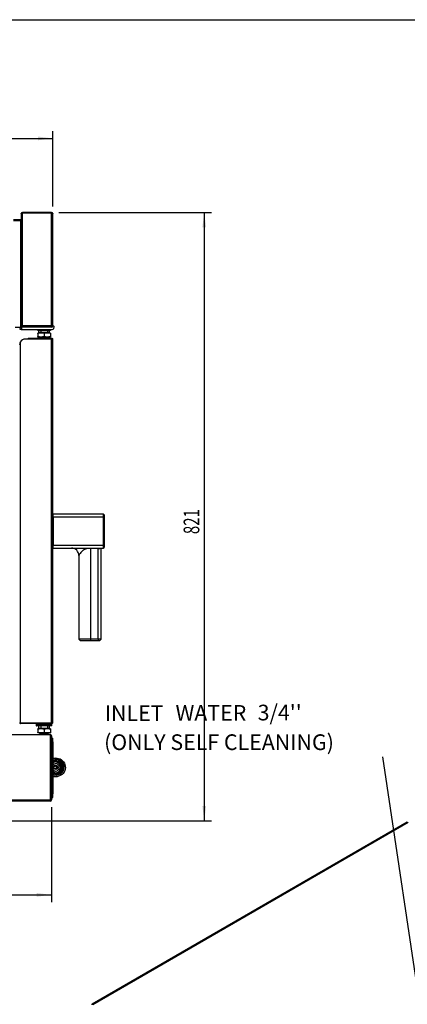
# Model space of a CAD drawing. Extents: x 28 to 4068, y 151 to 2931.
# Drawn here: x 2529 to 3052, y 1602 to 2931 of the extents above; entities that cross this region are included whole.
import ezdxf
from ezdxf.enums import TextEntityAlignment as Align

# ---------------------------------------------------------------- set-up
doc = ezdxf.new("R2010")
doc.units = 0
doc.header["$LTSCALE"] = 10
doc.header["$MEASUREMENT"] = 0
doc.linetypes.add('SLD-SOLIDO', pattern=[0])
doc.layers.get('0').update_dxf_attribs({"linetype": 'CONTINUOUS'})
for name, color, linetype in [('QUOTE', 7, 'SLD-SOLIDO'), ('QUOTE @ 1', 7, 'SLD-SOLIDO'), ('SLD-0', 179, 'SLD-SOLIDO')]:
    doc.layers.add(name, color=color, linetype=linetype)
doc.styles.add('Annotative', font='txt')
doc.dimstyles.new('SLDDIMSTYLE1', dxfattribs={"dimtxt": 20.546549, "dimasz": 20, "dimexe": 0, "dimexo": 0.0625, "dimgap": 5.136637, "dimtad": 1, "dimdec": 1, "dimrnd": 1e-09, "dimzin": 12, "dimdsep": 46, "dimtxsty": 'Standard', "dimsah": 1, "dimcen": 0.09, "dimadec": 0, "dimazin": 0, "dimtfac": 1, "dimtdec": 1, "dimtofl": 0, "dimtmove": 2, "dimatfit": 3, "dimfxl": 1, "dimtolj": 1, "dimtzin": 0, "dimarcsym": 0})
doc.dimstyles.new('SLDDIMSTYLE3', dxfattribs={"dimtxt": 20.546549, "dimasz": 20, "dimexe": 0, "dimexo": 0.0625, "dimgap": 5.136637, "dimtad": 1, "dimdec": 1, "dimrnd": 1e-09, "dimzin": 12, "dimdsep": 46, "dimtxsty": 'Standard', "dimsah": 1, "dimcen": 0.09, "dimadec": 0, "dimazin": 0, "dimtfac": 1, "dimtdec": 1, "dimtofl": 0, "dimtmove": 2, "dimatfit": 3, "dimfxl": 1, "dimtolj": 1, "dimtzin": 0, "dimarcsym": 0})

# ---------------------------------------------------------------- blocks, each defined once
blk = doc.blocks.new('_D_21')
at = {"layer": 'QUOTE'}
for p, q in [((1913.1, 2679.4), (1913.1, 2781.2)), ((2573.9, 2679.3), (2573.9, 2781.2)), ((1913.1, 2771.2), (2573.9, 2771.2))]:
    blk.add_line(p, q, dxfattribs=at)
for points in [[(1913.1, 2771.2), (1933.1, 2768.7), (1933.1, 2773.7)], [(2573.9, 2771.2), (2553.9, 2773.7), (2553.9, 2768.7)]]:
    blk.add_solid(points, dxfattribs=at)
at = {"layer": 'QUOTE', "width": 0.7}
blk.add_text('661', height=21.17, dxfattribs=at).set_placement((2252.1, 2771.2, -149.9), align=Align.BOTTOM_LEFT)
blk = doc.blocks.new('_D_26')
at = {"layer": 'QUOTE'}
for p, q in [((1983.9, 1868.6), (1983.9, 1740.1)), ((2571.9, 1868.4), (2571.9, 1740.1)), ((1983.9, 1750.1), (2571.9, 1750.1))]:
    blk.add_line(p, q, dxfattribs=at)
for points in [[(1983.9, 1750.1), (2003.9, 1747.6), (2003.9, 1752.6)], [(2571.9, 1750.1), (2551.9, 1752.6), (2551.9, 1747.6)]]:
    blk.add_solid(points, dxfattribs=at)
at = {"layer": 'QUOTE', "width": 0.7}
blk.add_text('588', height=21.17, dxfattribs=at).set_placement((2239.9, 1750.1, -149.9), align=Align.BOTTOM_LEFT)
blk = doc.blocks.new('_D_27')
at = {"layer": 'QUOTE'}
for p, q in [((2582.1, 2671.2), (2788.2, 2671.2)), ((2778.2, 2671.2), (2778.2, 1850.1)), ((2487.9, 1850.1), (2788.2, 1850.1))]:
    blk.add_line(p, q, dxfattribs=at)
for points in [[(2778.2, 2671.2), (2775.7, 2651.2), (2780.7, 2651.2)], [(2778.2, 1850.1), (2780.7, 1870.1), (2775.7, 1870.1)]]:
    blk.add_solid(points, dxfattribs=at)
at = {"layer": 'QUOTE', "width": 0.7}
blk.add_text('821', height=21.17, rotation=90, dxfattribs=at).set_placement((2778.2, 2237.1, -149.9), align=Align.BOTTOM_LEFT)
blk = doc.blocks.new('A$C00600870')
at = {"layer": 'SLD-0', "color": 3, "linetype": 'SLD-SOLIDO'}
blk.add_line((0, 2780), (4040, 2780), dxfattribs=at)
blk = doc.blocks.new('A$C60DD2495')
at = {"layer": 'QUOTE', "color": 0}
blk.add_line((375.9, 709.5), (481.9, 0), dxfattribs=at)
blk.add_solid([(481.9, 0), (481.5, 20.1), (476.5, 19.4)], dxfattribs=at)
at = {"layer": 'QUOTE @ 1', "color": 0, "style": 'Annotative'}
for s, height, p in [('INLET', 21.17, (0.9, 751.4)), ('WATER', 21.17, (96.5, 751.6)), ("3/4''", 21.17, (207.4, 752.1)), ('(ONLY SELF CLEANING)', 21.167, (0, 712.1))]:
    blk.add_text(s, height=height, dxfattribs=at).set_placement(p, align=Align.BOTTOM_LEFT)

msp = doc.modelspace()

# ---------------------------------------------------------------- linework, layer by layer
at = {"color": 7, "linetype": 'SLD-SOLIDO'}
for p, q in [((2529.94, 2661.2), (2520.74, 2661.2)), ((2529.94, 2660.4), (2520.74, 2660.4)), ((2520.74, 2660.2), (2529.94, 2660.2)), ((2529.94, 2661.2), (2529.94, 2660.4)), ((2529.94, 2660.2), (2529.94, 2516.2)), ((2530.94, 2669.4), (2530.94, 2517)), ((2532.74, 2671.2), (2532.74, 2670.4)), ((2572.14, 2671.2), (2532.74, 2671.2)), ((2532.74, 2518), (2532.74, 2670.4)), ((2572.14, 2670.4), (2532.74, 2670.4)), ((2572.14, 2670.4), (2572.14, 2671.2)), ((2572.14, 2518), (2572.14, 2670.4)), ((2573.94, 2669.3), (2573.94, 2669.4)), ((2573.94, 2518.2), (2573.94, 2669.3)), ((2522.74, 2516.2), (2529.94, 2516.2)), ((2529.94, 2513.2), (2528.94, 2514.2)), ((2530.94, 2516.2), (2529.94, 2516.2)), ((2530.94, 2513.2), (2529.94, 2513.2)), ((2530.94, 2516.2), (2530.94, 2517)), ((2530.94, 2513.2), (2530.94, 2516.2)), ((2531.14, 2516.2), (2530.94, 2516.2)), ((2530.94, 2513.2), (2531.94, 2513.2)), ((2531.94, 2516.2), (2531.14, 2516.2)), ((2531.94, 2513.2), (2531.94, 2516.2)), ((2572.14, 2516.2), (2531.94, 2516.2)), ((2531.94, 2513.2), (2573.1, 2513.2)), ((2572.14, 2518), (2532.74, 2518)), ((2552.94, 2513.2), (2552.94, 2512.7)), ((2552.94, 2512.7), (2553.14, 2512.5)), ((2552.94, 2512.7), (2570.94, 2512.7)), ((2553.14, 2512.5), (2570.74, 2512.5)), ((2554.54, 2512.5), (2554.54, 2509)), ((2557.41, 2512.5), (2557.41, 2509)), ((2566.47, 2512.5), (2566.47, 2509)), ((2569.34, 2509), (2569.34, 2512.5)), ((2570.74, 2512.5), (2570.94, 2512.7)), ((2570.94, 2512.7), (2570.94, 2513.2)), ((2573.94, 2518), (2572.14, 2518)), ((2572.14, 2516.2), (2572.14, 2518)), ((2572.71, 2517.2), (2572.14, 2517.2)), ((2572.71, 2518), (2572.71, 2517.2)), ((2572.71, 2517.2), (2572.77, 2517.23)), ((2572.71, 2517.2), (2572.71, 2517.18)), ((2573.94, 2518.2), (2573.94, 2518)), ((2574.44, 2518.2), (2573.94, 2518.2)), ((2575.03, 2514.68), (2575.27, 2515.56)), ((2575.44, 2516.86), (2575.44, 2517.2)), ((2572.14, 2500.4), (2536.94, 2500.4)), ((2572.14, 2501.2), (2541.24, 2501.2)), ((2553.44, 2507.82), (2553.44, 2508.5)), ((2557.69, 2508.5), (2553.44, 2508.5)), ((2553.44, 2507.82), (2553.44, 2507.74)), ((2553.44, 2507.74), (2553.44, 2503.76)), ((2553.44, 2503), (2553.44, 2503.76)), ((2557.69, 2503), (2553.44, 2503)), ((2553.94, 2502.7), (2553.94, 2501.2)), ((2553.94, 2502.7), (2569.94, 2502.7)), ((2557.41, 2509), (2554.54, 2509)), ((2556.09, 2509), (2556.09, 2508.5)), ((2556.09, 2503), (2556.09, 2502.7)), ((2561.94, 2509), (2557.41, 2509)), ((2566.19, 2508.5), (2557.69, 2508.5)), ((2566.19, 2503), (2557.69, 2503)), ((2566.47, 2509), (2561.94, 2509)), ((2561.94, 2507.74), (2561.94, 2503.76)), ((2570.44, 2508.5), (2566.19, 2508.5)), ((2570.44, 2503), (2566.19, 2503)), ((2569.34, 2509), (2566.47, 2509)), ((2567.79, 2508.5), (2567.79, 2509)), ((2567.79, 2502.7), (2567.79, 2503)), ((2569.94, 2501.2), (2569.94, 2502.7)), ((2570.44, 2508.5), (2570.44, 2507.74)), ((2570.44, 2507.74), (2570.44, 2503.76)), ((2570.44, 2503.68), (2570.44, 2503.76)), ((2570.44, 2503.5), (2570.44, 2503)), ((2572.14, 2501.2), (2573.19, 2501.2)), ((2572.14, 2500.4), (2572.14, 2501.2)), ((2572.14, 1982), (2572.14, 2500.4)), ((2573.69, 2500.7), (2573.19, 2501.2)), ((2573.19, 2500.83), (2573.19, 2501.2)), ((2573.69, 2500.28), (2573.69, 2500.7)), ((2573.94, 2499.3), (2573.94, 2499.4)), ((2573.94, 1983.1), (2573.94, 2499.3)), ((2529.84, 2496.09), (2529.84, 1982)), ((2574.44, 2260.46), (2574.44, 2264.2)), ((2641.94, 2264.2), (2574.44, 2264.2)), ((2574.44, 2260.46), (2641.94, 2260.46)), ((2574.44, 2260.46), (2574.44, 2221.94)), ((2641.94, 2264.2), (2641.94, 2260.46)), ((2642.94, 2263.2), (2641.94, 2264.2)), ((2641.94, 2260.46), (2641.94, 2221.94)), ((2642.94, 2263.2), (2642.94, 2260.09)), ((2642.94, 2260.09), (2642.94, 2222.31)), ((2574.44, 2221.94), (2641.94, 2221.94)), ((2574.44, 2218.2), (2574.44, 2221.94)), ((2641.94, 2221.94), (2641.94, 2218.2)), ((2642.94, 2222.31), (2642.94, 2219.2)), ((2574.44, 2218.2), (2641.94, 2218.2)), ((2608.94, 2208.2), (2608.94, 2095.2)), ((2624.94, 2218.2), (2624.94, 2217.7)), ((2635.16, 2217.7), (2624.94, 2217.7)), ((2624.94, 2095.2), (2624.94, 2217.7)), ((2635.16, 2218.2), (2635.16, 2217.7)), ((2635.21, 2217.7), (2635.16, 2217.7)), ((2635.16, 2095.2), (2635.16, 2217.7)), ((2635.21, 2095.2), (2635.21, 2217.7)), ((2638.94, 2095.2), (2638.94, 2218.2)), ((2641.94, 2218.2), (2642.94, 2219.2)), ((2608.94, 2095.2), (2610.94, 2093.2)), ((2624.94, 2095.2), (2608.94, 2095.2)), ((2624.94, 2093.2), (2610.94, 2093.2)), ((2624.94, 2093.2), (2624.94, 2095.2)), ((2635.16, 2095.2), (2624.94, 2095.2)), ((2634.58, 2093.2), (2624.94, 2093.2)), ((2635.19, 2095.2), (2634.58, 2093.2)), ((2636.94, 2093.2), (2634.58, 2093.2)), ((2635.16, 2095.2), (2635.19, 2095.2)), ((2638.94, 2095.2), (2635.21, 2095.2)), ((2638.94, 2095.2), (2636.94, 2093.2)), ((2573.94, 2047.9), (2573.94, 2047.9)), ((2529.84, 1982), (2528.94, 1982)), ((2572.14, 1982), (2529.84, 1982)), ((2530.24, 1981.2), (2530.24, 1982)), ((2531.24, 1981.2), (2530.24, 1981.2)), ((2531.24, 1981.2), (2531.24, 1982)), ((2572.14, 1981.2), (2531.24, 1981.2)), ((2551.64, 1981.2), (2551.44, 1981)), ((2551.44, 1981), (2551.44, 1979.9)), ((2572.44, 1981), (2551.44, 1981)), ((2572.14, 1982), (2572.14, 1981.2)), ((2572.24, 1981.2), (2572.14, 1981.2)), ((2572.44, 1981), (2572.24, 1981.2)), ((2572.44, 1979.9), (2572.44, 1981)), ((2573.94, 1983.1), (2573.94, 1983)), ((2551.44, 1979.9), (2551.64, 1979.7)), ((2572.44, 1979.9), (2551.44, 1979.9)), ((2551.64, 1979.7), (2551.44, 1979.5)), ((2551.44, 1979.5), (2551.44, 1978.4)), ((2572.44, 1979.5), (2551.44, 1979.5)), ((2551.44, 1978.4), (2551.64, 1978.2)), ((2572.44, 1978.4), (2551.44, 1978.4)), ((2572.24, 1979.7), (2551.64, 1979.7)), ((2572.24, 1978.2), (2551.64, 1978.2)), ((2553.44, 1973.7), (2553.44, 1974.2)), ((2557.69, 1974.2), (2553.44, 1974.2)), ((2553.44, 1973.52), (2553.44, 1973.44)), ((2553.44, 1973.44), (2553.44, 1969.46)), ((2553.44, 1968.7), (2553.44, 1969.46)), ((2557.69, 1968.7), (2553.44, 1968.7)), ((2554.44, 1978.2), (2554.44, 1974.7)), ((2557.44, 1974.7), (2554.44, 1974.7)), ((2555.94, 1974.7), (2555.94, 1974.2)), ((2555.94, 1968.7), (2555.94, 1968.2)), ((2555.94, 1968.2), (2556.44, 1967.7)), ((2567.94, 1968.2), (2555.94, 1968.2)), ((2567.44, 1967.7), (2556.44, 1967.7)), ((2557.44, 1978.2), (2557.44, 1974.7)), ((2561.94, 1974.7), (2557.44, 1974.7)), ((2566.19, 1974.2), (2557.69, 1974.2)), ((2566.19, 1968.7), (2557.69, 1968.7)), ((2566.44, 1974.7), (2561.94, 1974.7)), ((2561.94, 1973.44), (2561.94, 1969.46)), ((2570.44, 1974.2), (2566.19, 1974.2)), ((2570.44, 1968.7), (2566.19, 1968.7)), ((2566.44, 1978.2), (2566.44, 1974.7)), ((2569.44, 1974.7), (2566.44, 1974.7)), ((2567.44, 1967.7), (2567.94, 1968.2)), ((2567.94, 1974.2), (2567.94, 1974.7)), ((2567.94, 1968.2), (2567.94, 1968.7)), ((2569.44, 1974.7), (2569.44, 1978.2)), ((2570.44, 1974.2), (2570.44, 1973.44)), ((2570.44, 1973.44), (2570.44, 1969.46)), ((2570.44, 1969.38), (2570.44, 1969.46)), ((2570.44, 1969.2), (2570.44, 1968.7)), ((2572.24, 1979.7), (2572.44, 1979.9)), ((2572.44, 1979.5), (2572.24, 1979.7)), ((2572.24, 1978.2), (2572.44, 1978.4)), ((2572.44, 1978.4), (2572.44, 1979.5)), ((2502.94, 1966.66), (2569.69, 1966.66)), ((2503.74, 1966.57), (2569.18, 1966.57)), ((2569.69, 1966.5), (2569.69, 1966.66)), ((2570.14, 1966.32), (2570.14, 1878.37)), ((2571.94, 1964.71), (2571.94, 1878.37)), ((2571.94, 1961.57), (2573.94, 1961.57)), ((2571.94, 1956.57), (2573.94, 1956.57)), ((2573.94, 1956.57), (2573.94, 1961.57)), ((2573.94, 1956.57), (2573.94, 1886.57)), ((2577.14, 1934.63), (2573.94, 1934.26)), ((2574, 1934.27), (2573.94, 1934.27)), ((2576.77, 1920.11), (2576.26, 1920.23)), ((2577.96, 1924.2), (2576.28, 1924.21)), ((2577.03, 1927.17), (2576.82, 1927.14)), ((2577.39, 1917.18), (2577.97, 1917.21)), ((2577.96, 1924.2), (2578.71, 1924.29)), ((2579.15, 1922.09), (2577.96, 1924.2)), ((2577.96, 1920), (2579.15, 1922.09)), ((2577.97, 1917.21), (2578.18, 1917.24)), ((2579.15, 1922.09), (2579.9, 1922.18)), ((2573.94, 1909.3), (2579.99, 1909.99)), ((2573.94, 1909.57), (2574.72, 1909.47)), ((2574.72, 1909.47), (2573.94, 1909.54)), ((2573.94, 1909.47), (2574.31, 1909.47)), ((2574.31, 1909.48), (2574.72, 1909.47)), ((2570.14, 1876.57), (2502.74, 1876.57)), ((2503.74, 1878.37), (2570.14, 1878.37)), ((2571.94, 1878.37), (2570.14, 1878.37)), ((2570.14, 1876.57), (2570.14, 1878.37)), ((2571.94, 1886.57), (2573.94, 1886.57)), ((2571.94, 1881.57), (2573.94, 1881.57)), ((2573.94, 1881.57), (2573.94, 1886.57)), ((3052.46, 1848.06), (2626.92, 1602.4)), ((2627.82, 1602.31), (3053.64, 1848.13))]:
    msp.add_line(p, q, dxfattribs=at)
at = {"color": 8, "linetype": 'SLD-SOLIDO'}
for p, q in [((2573.94, 2669.4), (2573.93, 2669.4)), ((2573.77, 2500.17), (2573.49, 2500.04)), ((2573.77, 1982.23), (2573.5, 1982.35))]:
    msp.add_line(p, q, dxfattribs=at)
at = {"color": 7, "linetype": 'SLD-SOLIDO', "flags": 128}
for points in [[(2529.94, 2660.2), (2530.08, 2660.22), (2530.24, 2660.31), (2530.47, 2660.54), (2530.76, 2661.09), (2530.94, 2662.2)], [(2529.94, 2660.4), (2530.49, 2660.49), (2530.94, 2660.71)], [(2530.94, 2669.4), (2530.99, 2669.72), (2531.18, 2669.97), (2531.58, 2670.19), (2532.12, 2670.34), (2532.74, 2670.4)], [(2572.14, 2670.4), (2572.66, 2670.36), (2573.13, 2670.23), (2573.53, 2670.03), (2573.82, 2669.76), (2573.94, 2669.46)], [(2573.93, 2669.54), (2573.93, 2669.54), (2573.93, 2669.53), (2573.94, 2669.52), (2573.94, 2669.48), (2573.94, 2669.43), (2573.94, 2669.4)], [(2530.94, 2517), (2530.97, 2517.05), (2531.09, 2517.25), (2531.47, 2517.7), (2531.92, 2518.03), (2532.14, 2518.12), (2532.39, 2518.16), (2532.55, 2518.13), (2532.69, 2518.05), (2532.74, 2518)], [(2530.94, 2516.2), (2530.98, 2516.22), (2531.13, 2516.28), (2531.55, 2516.47), (2532.55, 2517.12), (2532.71, 2517.29), (2532.87, 2517.56), (2532.89, 2517.69), (2532.86, 2517.82), (2532.78, 2517.95), (2532.74, 2518)], [(2530.94, 2517), (2530.95, 2517), (2531, 2517.01), (2531.13, 2517.04), (2531.67, 2517.18), (2532.37, 2517.42), (2532.68, 2517.58), (2532.82, 2517.69), (2532.86, 2517.74), (2532.88, 2517.79), (2532.89, 2517.84), (2532.88, 2517.88), (2532.85, 2517.92), (2532.77, 2517.98), (2532.74, 2518)], [(2572.14, 2518), (2572.33, 2518), (2572.52, 2518), (2572.7, 2518), (2572.85, 2518), (2572.97, 2518), (2573.06, 2518), (2573.12, 2518), (2573.14, 2518)], [(2557.69, 2508.5), (2555.46, 2508.28), (2553.44, 2507.74)], [(2557.69, 2503), (2555.56, 2503.2), (2553.44, 2503.76)], [(2561.94, 2507.74), (2559.42, 2508.37), (2557.69, 2508.5)], [(2561.94, 2503.76), (2559.86, 2503.21), (2557.69, 2503)], [(2566.19, 2508.5), (2563.96, 2508.28), (2561.94, 2507.74)], [(2566.19, 2503), (2564.06, 2503.2), (2561.94, 2503.76)], [(2570.44, 2507.74), (2567.92, 2508.37), (2566.19, 2508.5)], [(2570.44, 2503.76), (2568.36, 2503.21), (2566.19, 2503)], [(2573.77, 2499.83), (2573.77, 2499.83), (2573.77, 2499.82)], [(2529.74, 2495.89), (2529.74, 2495.89), (2529.74, 2495.89), (2529.75, 2495.9), (2529.76, 2495.92), (2529.78, 2495.97), (2529.84, 2496.09)], [(2641.94, 2260.46), (2642.5, 2260.26), (2642.94, 2260.09)], [(2642.94, 2222.31), (2642.38, 2222.1), (2641.94, 2221.94)], [(2635.48, 2218.2), (2635.38, 2218.16), (2635.29, 2218.05), (2635.23, 2217.89), (2635.21, 2217.7)], [(2635.19, 2095.2), (2635.2, 2095.2), (2635.21, 2095.2)], [(2573.77, 1982.57), (2573.77, 1982.57), (2573.77, 1982.58)], [(2557.69, 1974.2), (2555.46, 1973.98), (2553.44, 1973.44)], [(2557.69, 1968.7), (2555.56, 1968.9), (2553.44, 1969.46)], [(2561.94, 1973.44), (2559.42, 1974.07), (2557.69, 1974.2)], [(2561.94, 1969.46), (2559.86, 1968.91), (2557.69, 1968.7)], [(2566.19, 1974.2), (2563.96, 1973.98), (2561.94, 1973.44)], [(2566.19, 1968.7), (2564.06, 1968.9), (2561.94, 1969.46)], [(2570.44, 1973.44), (2567.92, 1974.07), (2566.19, 1974.2)], [(2570.44, 1969.46), (2568.36, 1968.91), (2566.19, 1968.7)], [(2571.94, 1964.71), (2571.77, 1965.22), (2571.31, 1965.73)], [(2573.94, 1933.8), (2575.51, 1934.33), (2577.53, 1934.67), (2579.59, 1934.66), (2581.62, 1934.29), (2583.56, 1933.58), (2585.35, 1932.55), (2586.95, 1931.22), (2588.31, 1929.63), (2589.39, 1927.84), (2590.16, 1925.88), (2590.59, 1923.82), (2590.68, 1921.72), (2590.42, 1919.64), (2589.82, 1917.63), (2588.89, 1915.76), (2587.67, 1914.08), (2586.18, 1912.63), (2584.48, 1911.46), (2582.6, 1910.6), (2580.61, 1910.08), (2578.56, 1909.92), (2578.56, 1909.92)], [(2577.61, 1927.2), (2575.52, 1926.74), (2573.94, 1925.49)], [(2577.61, 1919.4), (2576.62, 1919.6), (2575.76, 1920.14), (2575.15, 1920.97), (2574.88, 1921.96), (2574.97, 1922.98), (2575.42, 1923.9), (2576.16, 1924.59), (2577.1, 1924.96), (2578.11, 1924.95), (2579.05, 1924.57), (2579.79, 1923.88), (2580.24, 1922.95), (2580.33, 1921.93), (2580.06, 1920.94), (2579.45, 1920.12), (2578.6, 1919.59), (2577.61, 1919.4)]]:
    msp.add_lwpolyline(points, dxfattribs=at)
at = {"color": 8, "linetype": 'SLD-SOLIDO', "flags": 128}
msp.add_lwpolyline([(2624.94, 2217.7), (2624.08, 2217.7), (2623.43, 2217.7), (2622.74, 2217.69), (2622.03, 2217.66), (2621.31, 2217.61), (2619.56, 2217.34), (2617.91, 2216.86), (2616.39, 2216.2), (2615.03, 2215.39), (2614.24, 2214.8), (2613.5, 2214.19), (2612.79, 2213.52), (2611.52, 2212.12), (2610.63, 2210.95), (2609.9, 2209.86), (2609.49, 2209.17), (2609.18, 2208.65), (2608.94, 2208.2)], dxfattribs=at)
at = {"color": 7, "linetype": 'SLD-SOLIDO'}
for centre, radius, start, end in [((2529.94, 2662.2), 1, 270, 0), ((2532.74, 2669.4), 1.8, 90, 180), ((2572.14, 2669.4), 1.8, 3.53921, 90), ((2574.85, 2669.4), 0.913, 176.10066, 179.97915), ((2574.84, 2669.4), 0.91, 180.021, 186.32736), ((2529.68, 2517.55), 1.38, 280.91364, 336.40598), ((2529.83, 2518.6), 2.4, 272.67376, 297.59589), ((2533.03, 2517.04), 1.22, 113.96258, 170.94504), ((2572.14, 2518), 1.8, 270, 360), ((2572.14, 2518), 1, 270, 0), ((2573.1, 2515.2), 2, 270, 345), ((2574.44, 2517.2), 1, 360, 90), ((2570.44, 2516.86), 5, 345, 360), ((2536.94, 2492.4), 8, 90, 152.56231), ((2541.24, 2499.4), 1.8, 90, 146.24888), ((2572.14, 2499.4), 1.8, 25.40747, 90), ((2572.24, 2498.08), 2.32, 48.83091, 92.46201), ((2572.14, 2499.4), 1.8, 360, 30.52819), ((2572.14, 2499.4), 1.8, 3.68855, 25.40748), ((2573.15, 2499.34), 0.789, 0.2197, 37.68492), ((2572.14, 2499.4), 1.8, 0, 3.68698), ((2574.88, 2499.4), 0.949, 183.68628, 186.27774), ((2536.94, 2492.4), 8, 152.56231, 180), ((2598.94, 2208.2), 10, 0.00265, 90.53923), ((2636.29, 2223.78), 6.17, 259.89762, 295.37901), ((2530.24, 1982.5), 1.3, 202.6217, 270), ((2572.29, 1984.17), 2.18, 266.05291, 312.65395), ((2572.14, 1983), 1.8, 270, 334.59253), ((2573.15, 1983.06), 0.789, 322.27768, 359.7831), ((2572.14, 1983), 1.8, 334.59252, 356.31146), ((2574.85, 1983), 0.92, 173.6813, 176.35539), ((2572.14, 1983), 1.8, 356.31282, 360), ((2569.18, 1964.57), 2, 61.36211, 90), ((2570.18, 1964.74), 1.76, 359.16372, 103.77784), ((2569.28, 1963.17), 3.27, 51.68335, 74.77334), ((2578.88, 1922.32), 10.35, 270.54563, 118.49348), ((2578.91, 1922.32), 8.9, 270.41244, 123.96055), ((2578.87, 1922.31), 8.61, 270.32743, 124.91421), ((2578.5, 1922.27), 8.23, 270.42439, 123.64551), ((2578.35, 1922.26), 7.44, 270.33086, 126.4078), ((2577.12, 1922.15), 7.41, 277.61353, 88.98202), ((2578.41, 1922.29), 8.65, 278.81426, 94.37484), ((2577.38, 1922.36), 4.82, 96.66176, 135.53153), ((2577.41, 1921.32), 4.12, 212.73859, 272.73371), ((2577.43, 1922.04), 4.87, 224.11148, 269.54669), ((2578.45, 1922.07), 7.25, 231.54278, 269.60375), ((2578.62, 1922.05), 8.01, 234.29075, 269.61972), ((2578.98, 1922.1), 8.39, 233.11152, 269.585), ((2579.04, 1922.09), 8.68, 234.00779, 269.5886), ((2587.15, 1916.79), 13.16, 145.22176, 155.70853), ((2586.07, 1926.96), 11.9, 203.56332, 215.21679), ((2576.76, 1922.12), 1.97, 359.17144, 108.12182), ((2577.97, 2009.46), 85.18, 268.903, 270.49848), ((2577.99, 2008.51), 88.42, 268.93223, 270.46924), ((2576.77, 1922.07), 1.96, 270.23, 0.72502), ((2577.53, 1922.23), 4.97, 359.38372, 89.07576), ((2577.58, 1922.12), 4.92, 270.3373, 0.61773), ((2589.45, 1928.95), 11.7, 203.46382, 215.3163), ((2591.01, 1914.5), 13.51, 145.35596, 155.57433), ((2579.04, 1922.01), 10.05, 239.48533, 269.64407), ((2578.63, 1921.87), 11.95, 246.87613, 269.66521), ((2570.14, 1878.37), 1, 270, 0), ((2570.14, 1878.37), 1.8, 270, 0), ((2627.32, 1601.7), 0.786, 50.79671, 189.21404)]:
    msp.add_arc(centre, radius, start, end, dxfattribs=at)

# ---------------------------------------------------------------- block references
for name, p in [('A$C00600870', (27.86, 151.47)), ('A$C60DD2495', (2642.97, 1226.9))]:
    msp.add_blockref(name, p)

# ---------------------------------------------------------------- dimensions: what is measured, and where the dimension line sits
at = {"layer": 'QUOTE'}
for base, p1, p2, angle, dimstyle, picture, middle in [((2573.94, 2771.2), (1913.14, 2669.4), (2573.94, 2669.3), 0, 'SLDDIMSTYLE3', '_D_21', (2275.65, 2771.2)), ((2778.23, 1850.07), (2572.14, 2671.2), (2477.94, 1850.07), 90, 'SLDDIMSTYLE3', '_D_27', (2778.23, 2260.63)), ((2571.94, 1750.07), (1983.94, 1878.57), (2571.94, 1878.37), 0, 'SLDDIMSTYLE1', '_D_26', (2263.44, 1750.07))]:
    dim = msp.add_linear_dim(base=base, p1=p1, p2=p2, angle=angle, dimstyle=dimstyle, dxfattribs=at)
    dim.commit()
    dim.dimension.update_dxf_attribs({"geometry": picture, "text_midpoint": middle, "dimtype": 160})

doc.saveas('drawing.dxf')
